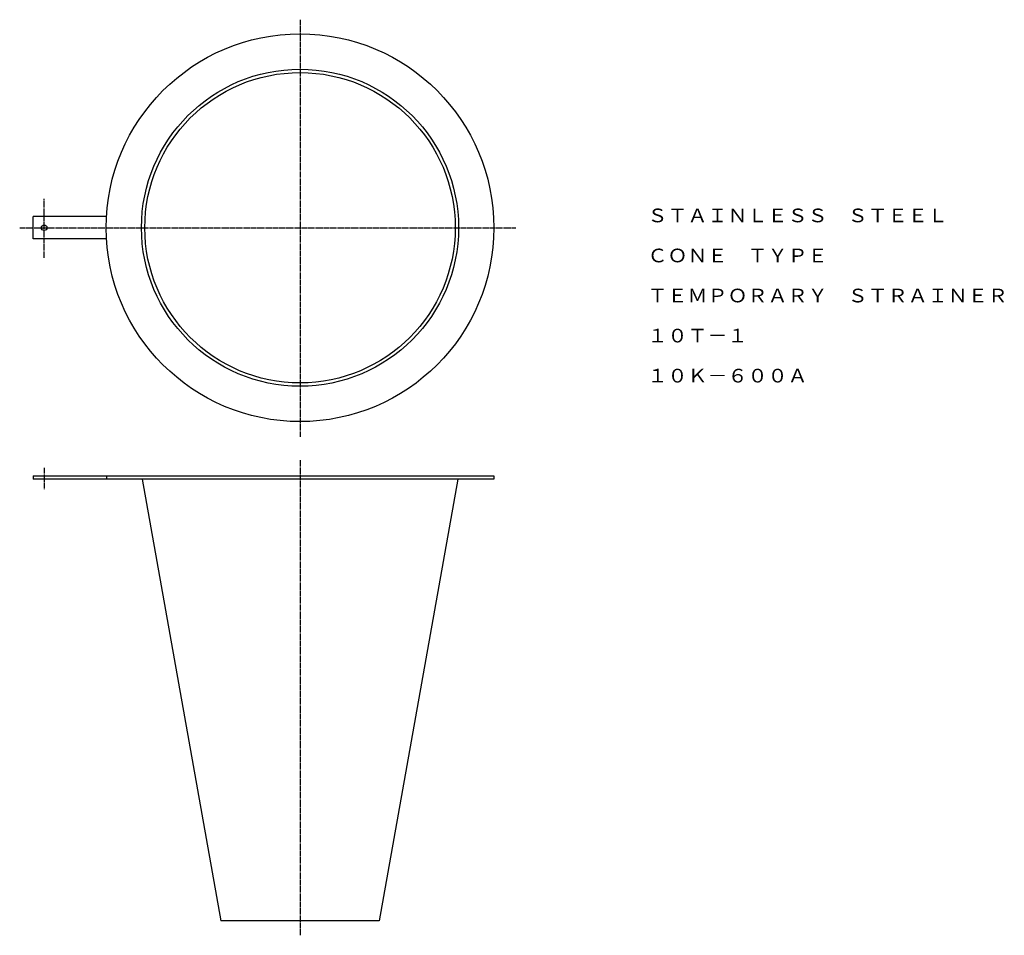
# Model space of a CAD drawing. Extents: x 372 to 2142, y 16 to 1662.
import ezdxf
from ezdxf.enums import TextEntityAlignment as Align

# ---------------------------------------------------------------- set-up
doc = ezdxf.new("R2010")
doc.units = 0
doc.linetypes.add('EXLTYPE2', pattern=[13, 10, -1, 1, -1])
doc.layers.add('LAY-1', color=7, linetype='CONTINUOUS')
doc.styles.add('EXCADTTF1', font='msmincho.ttc')

msp = doc.modelspace()

# ---------------------------------------------------------------- linework, layer by layer
at = {"layer": 'LAY-1', "color": 1, "linetype": 'EXLTYPE2'}
for p, q in [((876, 1662), (876, 912.4)), ((416, 1234), (416, 1340)), ((372, 1288), (1264, 1288)), ((876, 870), (876, 16)), ((416, 856.2), (416, 818))]:
    msp.add_line(p, q, dxfattribs=at)
at = {"layer": 'LAY-1', "color": 3, "linetype": 'CONTINUOUS'}
for p, q in [((528.1, 1308), (396, 1308)), ((396, 1268), (396, 1308)), ((528.1, 1268), (396, 1268)), ((396, 842), (396, 836)), ((396, 842), (1224.5, 842)), ((1224.5, 836), (396, 836)), ((528.1, 842), (528.1, 836)), ((592.1, 836), (733.5, 42)), ((1159.9, 836), (1018.5, 42)), ((1224.5, 842), (1224.5, 836)), ((1018.5, 42), (733.5, 42))]:
    msp.add_line(p, q, dxfattribs=at)
for centre, radius in [((876, 1288), 348.5), ((876, 1288), 285), ((876, 1288), 279), ((416, 1288), 5)]:
    msp.add_circle(centre, radius, dxfattribs=at)

# ---------------------------------------------------------------- texts
at = {"layer": 'LAY-1', "color": 3, "linetype": 'CONTINUOUS', "style": 'EXCADTTF1'}
for s, height, p, p2 in [('ＳＴＡＩＮＬＥＳＳ\u3000ＳＴＥＥＬ', 24.599, (1500.6, 1297.8), (2040.6, 1297.8)), ('ＣＯＮＥ\u3000ＴＹＰＥ', 24.6, (1500.6, 1225.8), (1824.6, 1225.8)), ('ＴＥＭＰＯＲＡＲＹ\u3000ＳＴＲＡＩＮＥＲ', 24.599, (1500.6, 1153.8), (2148.6, 1153.8)), ('１０Ｔ－１', 24.6, (1500.6, 1081.8), (1680.6, 1081.8)), ('１０Ｋ－６００Ａ', 24.6, (1500.6, 1009.8), (1788.6, 1009.8))]:
    msp.add_text(s, height=height, dxfattribs=at).set_placement(p, p2, align=Align.FIT)

doc.saveas('drawing.dxf')
